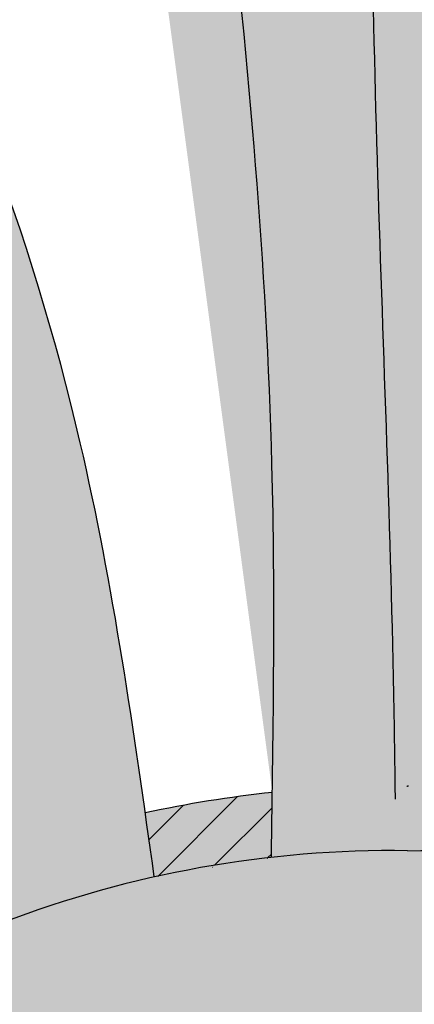
# Model space of a CAD drawing. Units: inches. Extents: x -1.7 to 18, y -0.8 to 10.8.
# Drawn here: x 8.2 to 9, y 1.6 to 3.5 of the extents above; entities that cross this region are included whole.
import ezdxf

# ---------------------------------------------------------------- set-up
doc = ezdxf.new("R2010")
doc.units = ezdxf.units.IN
doc.header["$MEASUREMENT"] = 0
doc.layers.get('0').update_dxf_attribs({"lineweight": 9})
doc.layers.get('Defpoints').update_dxf_attribs({"lineweight": 9})
doc.layers.add('_Main Draw', color=7, linetype='Continuous')
for name, color, linetype, lineweight in [('Dims-CallOuts', 7, 'Continuous', 9), ('Thick Drawing', 253, 'Continuous', 30), ('Thin Drawing', 252, 'Continuous', 5)]:
    doc.layers.add(name, color=color, linetype=linetype, lineweight=lineweight)
doc.styles.get("Standard").update_dxf_attribs({"font": 'ARIAL.TTF', "height": 0.375})
doc.dimstyles.new('Bruce1', dxfattribs={"dimtxt": 0.125, "dimasz": 0.125, "dimexe": 0.0625, "dimexo": 0.125, "dimgap": 0.09, "dimtad": 0, "dimtih": 1, "dimtoh": 1, "dimdec": 4, "dimzin": 0, "dimdsep": 46, "dimlunit": 4, "dimtxsty": 'Standard', "dimblk": 'CLOSEDBLANK', "dimcen": 0.09, "dimadec": 0, "dimazin": 0, "dimtfac": 1, "dimtdec": 4, "dimtofl": 0, "dimtmove": 0, "dimatfit": 3, "dimldrblk": 'CLOSEDBLANK', "dimfxl": 0, "dimfrac": 1, "dimtolj": 1, "dimtzin": 0, "dimarcsym": 0})

# ---------------------------------------------------------------- blocks, each defined once
blk = doc.blocks.new('_ClosedBlank')
at = {"color": 0, "linetype": 'ByBlock', "lineweight": -2}
for p, q in [((-1, 0.1666666666666667), (0, 0)), ((-1, 0.1666666666666667), (-1, -0.1666666666666667)), ((0, 0), (-1, -0.1666666666666667))]:
    blk.add_line(p, q, dxfattribs=at)
blk = doc.blocks.new('*D7')
at = {"layer": 'Defpoints', "color": 0}
for p in [(-0.8763542172229604, 10.75), (8.389313134310058, 10.75), (0, 0.004223810012835116)]:
    blk.add_point(p, dxfattribs=at)
at = {"layer": 'Dims-CallOuts', "color": 0, "lineweight": -2}
for p, q in [((8.264313134310058, 10.75), (-0.9388542172229599, 10.75)), ((-0.8763542172229605, 10.625), (-0.8763542172229615, 5.849402150572585)), ((-0.8763542172229628, 0.1292238100128354), (-0.8763542172229617, 4.904821659440252)), ((-0.125, 0.004223810012835152), (-0.9388542172229628, 0.004223810012835382))]:
    blk.add_line(p, q, dxfattribs=at)
at = {"layer": 'Dims-CallOuts', "color": 0, "lineweight": -2, "xscale": 0.125, "yscale": 0.125, "zscale": 0.125}
for p, rotation in [((-0.8763542172229604, 10.75), 90), ((-0.8763542172229628, 0.004223810012835364), 270)]:
    blk.add_blockref('_ClosedBlank', p, dxfattribs=dict(at, rotation=rotation))
at = {"layer": 'Dims-CallOuts', "color": 0, "insert": (-0.8763542172229625, 5.377111905006418), "char_height": 0.375, "attachment_point": 5}
blk.add_mtext('\\A1;10{\\H1.000000x;\\S3#4;}"', dxfattribs=at)

msp = doc.modelspace()

# ---------------------------------------------------------------- hatches: boundary and pattern name
at = {"layer": 'Thick Drawing'}
h = msp.add_hatch(color=256, dxfattribs=at)
edge = h.paths.add_edge_path()
edge.add_spline(control_points=[(8.999999999999996, 5.258337954118972), (8.98868350634958, 5.42644439563318), (8.97015883281233, 5.701628303719747), (8.857178268518808, 6.074558014593618), (8.808716415503712, 6.432163662375549), (8.583091379308685, 6.713275496921323), (8.431693455609006, 7.008204737774612), (8.393549516684537, 7.28328550054701), (8.464648360797542, 7.489207343254034), (8.576860281691586, 7.618544567687305), (8.795538553632042, 7.604058517343164), (8.684335971575335, 7.796345126217311), (8.5390601574359, 7.87328479625334), (8.307323684210049, 7.992589439128686), (8.011569065095955, 7.906514719861024), (7.81001717149932, 7.769792575237487), (7.76861372916364, 7.437711779938303), (7.671353776495789, 7.783138557410847), (7.50935957366239, 7.924999673080725), (7.243509344978577, 8.0171749937806), (6.997455427030792, 8.110965781338276), (6.710343425943063, 8.111113263639918), (6.49564653729202, 8.120261848733007), (6.241375645522139, 7.929413192158909), (6.466764811709529, 7.853106386096579), (6.581791402307715, 7.719152373489705), (6.659830284679435, 7.504144005145561), (6.754584158946127, 7.350200460738278), (6.966520507124854, 7.126369130750036), (6.575176402157419, 7.152876375270952), (6.504518986817009, 6.815160312814191), (6.486923297569389, 6.597947809660177), (6.58553360093764, 6.195748378281902), (6.702122800699024, 6.532850590001397), (6.953842933883701, 6.614261668549529), (7.259654083601251, 6.578515066656704), (7.577618121941555, 6.452955014205919), (7.73432352420342, 6.276756718698261), (7.800661175658513, 6.172046253014454)], knot_values=[4.426058898205749, 4.426058898205749, 4.426058898205749, 4.426058898205749, 4.928808310793931, 5.249040735772923, 5.595783052755893, 5.987444556589169, 6.303480533870884, 6.586103198640734, 6.792247929592945, 6.936731610676837, 7.089604050446153, 7.23846470124032, 7.38224636120589, 7.627913528403118, 7.974556817402346, 8.22442633391996, 8.396282994482357, 8.608962963169677, 8.849406020596074, 9.129677567833511, 9.4135694738305, 9.645115899675586, 9.96253114182043, 10.13551770568054, 10.28255217199542, 10.4747594996852, 10.69967064348348, 10.9258316443745, 11.10300596746186, 11.33185115979595, 11.63373512567611, 11.95436512324499, 12.18653533423528, 12.38251690097521, 12.64400991448378, 12.97146505507882, 13.28207693063868, 13.65216297324063, 13.65216297324063, 13.65216297324063, 13.65216297324064], degree=3, periodic=0)
edge.add_spline(control_points=[(7.800661175658513, 6.172046253014454), (7.830857324129212, 6.12438323361491), (7.857145553894349, 6.074873285338947), (7.886127492990393, 6.026877604568396)], knot_values=[4.257599918362148, 4.257599918362148, 4.257599918362148, 4.257599918362149, 4.426058898205695, 4.426058898205695, 4.426058898205695, 4.426058898205751], degree=3, periodic=0)
edge.add_spline(control_points=[(7.886127492990402, 6.02687760456838), (7.929291133634187, 5.955396248184032), (8.116194894903108, 5.696284816355357), (8.232369097391151, 5.397406868347048), (8.32074050878571, 5.179276010984593)], knot_values=[3.303309818725473, 3.303309818725473, 3.303309818725473, 3.303309818725529, 3.554200652671697, 4.257599918361981, 4.257599918361981, 4.257599918361981, 4.257599918362205], degree=3, periodic=0)
edge.add_spline(control_points=[(8.320740508785736, 5.179276010984523), (8.373894304369491, 5.048074270288242), (8.550118555338141, 4.623611831967605), (8.66410251843513, 3.775108066467328), (8.745914447259404, 2.861951990392129), (8.74081033185589, 2.2615228036749), (8.737802570807638, 2.04949778996988)], knot_values=[0.1257816470303372, 0.1257816470303372, 0.1257816470303372, 0.1257816470305606, 0.548863503393755, 1.502769255496475, 2.667715403453598, 3.303309818725696, 3.303309818725696, 3.303309818725696, 3.303309818725696], degree=3, periodic=0)
edge.add_spline(control_points=[(8.737802570807638, 2.04949778996988), (8.737207346668733, 2.007538869635392), (8.73656489219346, 1.965577117376513), (8.735922437718186, 1.923615365117633)], knot_values=[0, 0, 0, 0, 0.1257816470303371, 0.1257816470303371, 0.1257816470303371, 0.1257816470303371], degree=3, periodic=0)
edge.add_ellipse((8.972449187147713, -0.01340609447057163), major_axis=(-2.037402044691937, 0), ratio=0.9572032872853411, start_angle=269.2251929779449, end_angle=276.66663294018394, ccw=False)
edge.add_ellipse((9.02755081285228, -0.01340609447057164), major_axis=(2.037402044691938, -6.73330801245875e-16), ratio=0.9572032872853407, start_angle=83.333367059816, end_angle=90.77480702205509, ccw=False)
edge.add_spline(control_points=[(9.264077562281807, 1.923615365117633), (9.263435107806533, 1.965577117376513), (9.262792653331259, 2.007538869635392), (9.262197429192353, 2.04949778996988)], knot_values=[0, 0, 0, 0, 0.1257816470303371, 0.1257816470303371, 0.1257816470303371, 0.1257816470303371], degree=3, periodic=0)
edge.add_spline(control_points=[(9.262197429192353, 2.04949778996988), (9.2591896681441, 2.2615228036749), (9.254085552740587, 2.861951990392128), (9.33589748156487, 3.775108066467327), (9.449881444661848, 4.623611831967605), (9.62610569563054, 5.048074270288332), (9.679259491214331, 5.179276010984704)], knot_values=[0.1257816470303371, 0.1257816470303371, 0.1257816470303371, 0.1257816470303371, 0.7613760623024342, 1.926322210259557, 2.880227962362278, 3.303309818725472, 3.303309818725986, 3.303309818725986, 3.303309818725986], degree=3, periodic=0)
edge.add_spline(control_points=[(9.679259491214397, 5.179276010984863), (9.767630902608916, 5.39740686834723), (9.883805105096947, 5.696284816355436), (10.07070886636581, 5.955396248184032), (10.11387250700959, 6.026877604568381)], knot_values=[3.303309818725472, 3.303309818725986, 3.303309818725986, 3.303309818725986, 4.00670908441598, 4.257599918362148, 4.257599918362204, 4.257599918362204, 4.257599918362204], degree=3, periodic=0)
edge.add_spline(control_points=[(10.1138725070096, 6.026877604568397), (10.14285444610564, 6.074873285338948), (10.16914267587078, 6.124383233614912), (10.19933882434148, 6.172046253014456)], knot_values=[4.257599918362148, 4.257599918362204, 4.257599918362204, 4.257599918362204, 4.42605889820575, 4.426058898205753, 4.426058898205753, 4.426058898205753], degree=3, periodic=0)
edge.add_spline(control_points=[(10.19933882434148, 6.172046253014456), (10.26567647579657, 6.276756718698262), (10.42238187805844, 6.452955014205918), (10.74034591639874, 6.578515066656705), (11.0461570661163, 6.614261668549527), (11.29787719930097, 6.532850590001395), (11.41446639906236, 6.195748378281902), (11.51307670243061, 6.597947809660175), (11.49548101318299, 6.815160312814193), (11.42482359784258, 7.152876375270948), (11.03347949287514, 7.126369130750039), (11.24541584105387, 7.350200460738279), (11.34016971532056, 7.504144005145559), (11.41820859769227, 7.719152373489713), (11.53323518829051, 7.853106386096555), (11.75862435447773, 7.929413192158976), (11.50435346270875, 8.120261848732582), (11.28965657405201, 8.111113263642627), (11.00254457298312, 8.11096578133061), (10.75649065495592, 8.017174993816662), (10.49064042656275, 7.924999672956765), (10.32864622282978, 7.783138557782181), (10.23138627286579, 7.437711778820913), (10.18998282137694, 7.769792579159757), (9.988430982503559, 7.906514693653125), (9.692676095825004, 7.992589560239558), (9.460940303262976, 7.873284542596362), (9.31566305931722, 7.796345659799817), (9.204465320578986, 7.604056384234751), (9.42312516922751, 7.618552578290394), (9.535411728827441, 7.48917425840565), (9.60606254306474, 7.283499097226642), (9.570439316595914, 7.007030451114374), (9.411970433400594, 6.727297145832692), (9.243565061014682, 6.423021757083004), (9.191448028171992, 6.073052578304796), (9.058829701123162, 5.699409555847106), (9.022057026133007, 5.423708976920498), (8.999999999999998, 5.258337954118972)], knot_values=[4.42605889820575, 4.426058898205753, 4.426058898205753, 4.426058898205753, 4.796144940807701, 5.106756816367567, 5.434211956962609, 5.695704970471177, 5.891686537211104, 6.123856748201391, 6.444486745770273, 6.746370711650434, 6.975215903984524, 7.152390227071888, 7.378551227962907, 7.603462371761183, 7.795669699450963, 7.942704165765849, 8.115690729625957, 8.4331059717708, 8.664652397615887, 8.948544303612875, 9.228815850850312, 9.469258908276709, 9.681938876964029, 9.853795537526427, 10.10366505404404, 10.45030834304327, 10.6959755102405, 10.83975717020607, 10.98861782100023, 11.14149026076955, 11.28597394185344, 11.49211867280565, 11.7747413375755, 12.09077731485722, 12.45284939276294, 12.80775538552779, 13.14045051773621, 13.63912137463716, 13.63912137463716, 13.63912137463716, 13.63912137463716], degree=3, periodic=0)
h = msp.add_hatch(color=256, dxfattribs=at)
edge = h.paths.add_edge_path()
edge.add_spline(control_points=[(7.326593036537222, 4.708478873808114), (7.387436431239624, 4.754278728166173), (7.623187536000224, 4.922532195951007), (7.958486199685039, 5.091533177150576), (8.24338431759829, 5.160539307903529), (8.320740508785793, 5.179276010984385)], knot_values=[7.22355135695696, 7.22355135695696, 7.22355135695696, 7.22355135695696, 7.452052465061333, 8.09224179218295, 8.330856749489662, 8.330856749489662, 8.330856749489662, 8.330856749489662], degree=3, periodic=0)
edge.add_spline(control_points=[(8.32074050878571, 5.179276010984593), (8.232369097391151, 5.397406868347048), (8.116194894903108, 5.696284816355357), (7.929291133634187, 5.955396248184032), (7.886127492990402, 6.02687760456838)], knot_values=[3.303309818725472, 3.303309818725696, 3.303309818725696, 3.303309818725696, 4.00670908441598, 4.257599918362148, 4.257599918362204, 4.257599918362204, 4.257599918362204], degree=3, periodic=0)
edge.add_spline(control_points=[(7.886127492990422, 6.026877604568348), (7.725937926820949, 5.955663783869105), (7.32503936237396, 5.777440450291262), (6.75499114953212, 5.443902533406291), (6.15027826289097, 4.946957983576692), (5.615880937675092, 4.383971088643555), (5.309673642922037, 3.922094706585819), (5.16908489185067, 3.710033711255103)], knot_values=[0, 0, 0, 0, 0.5258932260316371, 1.316127163647056, 1.971374334317305, 2.869394099575727, 3.631696885414339, 3.631696885414339, 3.631696885414339, 3.631696885414339], degree=3, periodic=0)
edge.add_spline(control_points=[(5.256826423901763, 3.892954191665501), (5.229475483128393, 3.838686499430526), (5.189368987243426, 3.754938279052069), (5.151028116228145, 3.670575350601671), (5.138011497980886, 3.641380413677159)], knot_values=[3.462551330318212, 3.462551330318212, 3.462551330318212, 3.462551330318212, 3.644409578698325, 3.740253660114364, 3.740253660114364, 3.740253660114364, 3.740253660114364], degree=3, periodic=0)
edge.add_spline(control_points=[(5.138011497980886, 3.641380413677159), (5.033176633161096, 3.406246586459957), (4.922971013130155, 3.114740068418191), (4.837821191113747, 2.811628913818191), (4.823782273212943, 2.758009517918012)], knot_values=[3.740253660114364, 3.740253660114364, 3.740253660114364, 3.740253660114364, 4.512174686617728, 4.676942166213103, 4.676942166213103, 4.676942166213103, 4.676942166213103], degree=3, periodic=0)
edge.add_spline(control_points=[(4.823782273212943, 2.758009517918012), (4.725288017471255, 2.381826500834881), (4.640870593491203, 1.750252106584159), (4.879702954004033, 0.9483978263886629), (5.229556664322891, 0.5615058621294043), (5.548714440235011, 0.2251492857881417), (5.980165514989157, 0.06951454931708259), (6.447388682057723, 0.1115488189507501), (6.718875653742043, 0.231683448092521), (6.810785064641369, 0.3168505130793076), (6.810973876084078, 0.3170257233240402)], knot_values=[4.676942166213103, 4.676942166213103, 4.676942166213103, 4.676942166213103, 5.832918031863707, 6.544206142042534, 7.100659519927067, 7.380713752265891, 7.929651512722883, 8.394982507678572, 8.77514452204264, 8.775927635976881, 8.775927635976881, 8.775927635976881, 8.775927635976881], degree=3, periodic=0)
edge.add_arc((6.871871722877501, 0.2612035350710405), 0.0826115273156744, 129.4462316660198, 137.4899813432366, ccw=False)
edge.add_spline(control_points=[(6.819384173476368, 0.3249979048095844), (6.936781288797161, 0.4386554454160946), (7.031190263311681, 0.673567869441345), (7.070320818765631, 0.9103865393338059), (7.074575431080532, 0.9802649884691923)], knot_values=[8.787674112956724, 8.787674112956724, 8.787674112956724, 8.787674112956724, 9.284638259532032, 9.493968843425199, 9.493968843425199, 9.493968843425199, 9.493968843425199], degree=3, periodic=0)
edge.add_spline(control_points=[(7.074575431080532, 0.9802649884691923), (7.07896210464161, 1.052312433130036), (7.067802927214974, 1.286386549679096), (6.875582541018284, 1.637019186075273), (6.492654959405381, 1.808555752411801), (6.130415513020476, 1.787794051258701), (5.897874122563035, 1.592764409407542), (5.78507011682251, 1.353900027410837), (5.787454914980459, 1.202789787941519), (5.790238636039767, 1.123433541151182)], knot_values=[9.493968843425199, 9.493968843425199, 9.493968843425199, 9.493968843425199, 9.709796954172832, 10.19838728626556, 10.5917092253192, 10.91183353281835, 11.2346091397802, 11.44846067532444, 11.68324777880145, 11.68324777880145, 11.68324777880145, 11.68324777880145], degree=3, periodic=0)
edge.add_arc((6.284500607713742, 1.130625450336605), 0.4943142929359218, 29.157252275483586, 179.4975556938056, ccw=False)
edge.add_spline(control_points=[(6.700469624826996, 1.397676750656551), (6.735794927528246, 1.344666186870184), (6.897528734095768, 1.101961960328445), (6.865031291406161, 0.5521063789892537), (6.345953656553016, 0.2401859934833207), (5.807433078212716, 0.2659007214996486), (5.368571905135576, 0.6443315963149006), (5.172806211653447, 1.252817561162509), (5.236983230775781, 1.994873596163426), (5.558579324248752, 2.716803567762012), (5.967431761215721, 3.410134114782148), (6.369148936493366, 3.903916129073752), (6.65239937071179, 4.156934989083383), (6.73102391995764, 4.224176793039512)], knot_values=[0, 0, 0, 0, 0.1913023918578902, 0.8758612573630948, 1.328572702274963, 1.880008616752295, 2.380810267885635, 2.967227895340978, 3.73132070850197, 4.563122124513344, 5.316512391578956, 6.146094183878534, 6.456385030336358, 6.456385030336358, 6.456385030336358, 6.456385030336358], degree=3, periodic=0)
edge.add_spline(control_points=[(6.73102391995764, 4.224176793039512), (6.771206045667679, 4.2585416147835), (6.811785024553967, 4.292479706708786), (6.852554281858611, 4.326210880551584)], knot_values=[6.456385030336358, 6.456385030336358, 6.456385030336358, 6.456385030336358, 6.614963310512644, 6.614963310512644, 6.614963310512644, 6.614963310512644], degree=3, periodic=0)
edge.add_spline(control_points=[(6.852554281858611, 4.326210880551584), (6.902751706520336, 4.36774261719994), (7.019556931828747, 4.463105580520482), (7.135842252045607, 4.558985677339274), (7.202716580033659, 4.612281660298168)], knot_values=[6.614963310512644, 6.614963310512644, 6.614963310512644, 6.614963310512644, 6.810213893878772, 7.066699239720885, 7.066699239720885, 7.066699239720885, 7.066699239720885], degree=3, periodic=0)
edge.add_spline(control_points=[(7.202716580033659, 4.612281660298168), (7.243613185253837, 4.64487450781479), (7.284827745514902, 4.677040058544759), (7.326593036537222, 4.708478873808114)], knot_values=[7.066699239720885, 7.066699239720885, 7.066699239720885, 7.066699239720885, 7.22355135695696, 7.22355135695696, 7.22355135695696, 7.22355135695696], degree=3, periodic=0)
h = msp.add_hatch(color=256, dxfattribs=at)
edge = h.paths.add_edge_path()
edge.add_spline(control_points=[(7.202716580033659, 4.612281660298168), (7.135842252045607, 4.558985677339274), (7.019556931828747, 4.463105580520482), (6.902751706520336, 4.36774261719994), (6.852554281858611, 4.326210880551584)], knot_values=[6.614963310512644, 6.614963310512644, 6.614963310512644, 6.614963310512644, 6.871448656354757, 7.066699239720886, 7.066699239720886, 7.066699239720886, 7.066699239720886], degree=3, periodic=0)
edge.add_spline(control_points=[(6.852554281858611, 4.326210880551584), (6.811785024553967, 4.292479706708786), (6.771206045667679, 4.2585416147835), (6.73102391995764, 4.224176793039512)], knot_values=[6.456385030336359, 6.456385030336359, 6.456385030336359, 6.456385030336359, 6.614963310512644, 6.614963310512644, 6.614963310512644, 6.614963310512644], degree=3, periodic=0)
edge.add_spline(control_points=[(6.731023919977546, 4.224176793056536), (6.865305592925985, 4.095500992872147), (7.171064628576218, 3.802506515576584), (7.586311462344935, 3.195034689699387), (7.972231834539006, 2.560736345254035), (8.088933649564966, 2.077563419331641), (8.128495417672584, 1.897085285851015)], knot_values=[0.1261838916708866, 0.1261838916708866, 0.1261838916708866, 0.1261838916708866, 0.6825675023693876, 1.393067990769751, 2.329384837434657, 2.880876868496635, 2.880876868496635, 2.880876868496635, 2.880876868496635], degree=3, periodic=0)
edge.add_spline(control_points=[(8.128495417672584, 1.897085285851015), (8.137547330628765, 1.855791065877918), (8.146405723151565, 1.814424679099248), (8.155264115674365, 1.773058292320579)], knot_values=[0, 0, 0, 0, 0.1261838916708867, 0.1261838916708867, 0.1261838916708867, 0.1261838916708867], degree=3, periodic=0)
edge.add_ellipse((8.972449187147713, -0.01340609447057163), major_axis=(-2.037402044691937, 0), ratio=0.9572032872853411, start_angle=283.1516928116782, end_angle=293.64644434148005, ccw=False)
edge.add_spline(control_points=[(8.508879210550692, 1.885649999903712), (8.469519243994164, 2.167494339044505), (8.372726786845867, 2.860594676911817), (8.038108942669776, 3.757515952857803), (7.587884909369951, 4.361744677254172), (7.385714503260642, 4.630024714314428), (7.326593036532019, 4.708478873804198)], knot_values=[0, 0, 0, 0, 0.8537506499893972, 2.099509487279404, 2.812809568393652, 3.107613201302048, 3.107613201302048, 3.107613201302048, 3.107613201302048], degree=3, periodic=0)
edge.add_spline(control_points=[(7.326593036537222, 4.708478873808114), (7.284827745514902, 4.677040058544759), (7.243613185253837, 4.64487450781479), (7.202716580033659, 4.612281660298168)], knot_values=[7.066699239720884, 7.066699239720884, 7.066699239720884, 7.066699239720884, 7.223551356956959, 7.223551356956959, 7.223551356956959, 7.223551356956959], degree=3, periodic=0)
h = msp.add_hatch(color=256, dxfattribs=at)
edge = h.paths.add_edge_path()
edge.add_ellipse((8.972449187147713, -0.01340609447057163), major_axis=(-2.037402044691937, 0), ratio=0.9572032872853411, start_angle=313.785980002323, end_angle=352.22514158165586, ccw=False)
edge.add_spline(control_points=[(7.562635139699432, 1.394506682274889), (7.547529519261522, 1.436736601245681), (7.532423898823613, 1.478966520216474), (7.516538132168166, 1.52068652309355)], knot_values=[0, 0, 0, 0, 0.1324512408822116, 0.1324512408822116, 0.1324512408822116, 0.1324512408822116], degree=3, periodic=0)
edge.add_spline(control_points=[(7.516538132168165, 1.520686523093551), (7.450126849526883, 1.46279324880184), (7.387450480869514, 1.400921742351403), (7.231638087467678, 1.226084505318033), (7.146337518999001, 1.106756707742776), (7.074575431102948, 0.9802649885086987)], knot_values=[5.452383135824757, 5.452383135824757, 5.452383135824757, 5.452383135824757, 5.576925772394574, 5.576925772394574, 5.784860721950182, 5.784860721950182, 5.784860721950182, 5.784860721950182], degree=3, periodic=0)
edge.add_spline(control_points=[(7.074575431080532, 0.9802649884691923), (7.070320818765631, 0.9103865393338059), (7.031190263311681, 0.673567869441345), (6.936781288797161, 0.4386554454160946), (6.819384173476368, 0.3249979048095844)], knot_values=[8.787674112956724, 8.787674112956724, 8.787674112956724, 8.787674112956724, 8.99700469684989, 9.493968843425199, 9.493968843425199, 9.493968843425199, 9.493968843425199], degree=3, periodic=0)
edge.add_arc((6.871871722877464, 0.2612035350707942), 0.08261152731567437, -7.5006582130531, 129.4462316917303, ccw=False)
edge = h.paths.add_edge_path()
edge.add_spline(control_points=[(8.155264115674365, 1.773058292320579), (8.146405723151565, 1.814424679099248), (8.137547330628765, 1.855791065877918), (8.128495417672584, 1.897085285851015)], knot_values=[0, 0, 0, 0, 0.1261838916708867, 0.1261838916708867, 0.1261838916708867, 0.1261838916708867], degree=3, periodic=0)
edge.add_spline(control_points=[(8.128495417673879, 1.897085285851543), (8.040306669198914, 1.861084116425948), (7.95460274550285, 1.819420796038717), (7.872088258716673, 1.772532873894306)], knot_values=[5.114266359245771, 5.114266359245771, 5.114266359245771, 5.114266359245771, 5.247481941022734, 5.247481941022734, 5.247481941022734, 5.247481941022734], degree=3, periodic=0)
edge.add_spline(control_points=[(7.87208825871371, 1.772532873899662), (7.88607752116941, 1.732695195855874), (7.899563104492756, 1.69255960905889), (7.913048687816101, 1.652424022261906)], knot_values=[0, 0, 0, 0, 0.1256687543150332, 0.1256687543150332, 0.1256687543150332, 0.1256687543150332], degree=3, periodic=0)
edge.add_ellipse((8.972449187147713, -0.01340609447057163), major_axis=(-2.037402044691937, 0), ratio=0.9572032872853411, start_angle=293.64644434148005, end_angle=301.33065262660216, ccw=False)
edge = h.paths.add_edge_path()
edge.add_spline(control_points=[(8.735922437718186, 1.923615365117633), (8.73656489219346, 1.965577117376513), (8.737207346668733, 2.007538869635392), (8.737802570807638, 2.04949778996988)], knot_values=[0, 0, 0, 0, 0.1257816470303371, 0.1257816470303371, 0.1257816470303371, 0.1257816470303371], degree=3, periodic=0)
edge.add_spline(control_points=[(8.73780257080764, 2.04949778996988), (8.654991773394281, 2.04081065760128), (8.57269680057459, 2.027546870081243), (8.491462110366232, 2.009782706651827)], knot_values=[4.821386022568626, 4.821386022568626, 4.821386022568626, 4.821386022568626, 4.937239116712783, 4.937239116712783, 4.937239116712783, 4.937239116712783], degree=3, periodic=0)
edge.add_spline(control_points=[(8.491462110366081, 2.009782706652549), (8.497321185353108, 1.968413382563278), (8.5031001979519, 1.927031691233495), (8.508879210550692, 1.885649999903712)], knot_values=[0, 0, 0, 0, 0.1253516248655755, 0.1253516248655755, 0.1253516248655755, 0.1253516248655755], degree=3, periodic=0)
edge.add_ellipse((8.972449187147713, -0.01340609447057163), major_axis=(-2.037402044691937, 0), ratio=0.9572032872853411, start_angle=276.66663294018394, end_angle=283.1516928116782, ccw=False)
edge = h.paths.add_edge_path()
edge.add_spline(control_points=[(9.508537889633761, 2.009782706651827), (9.427303199425403, 2.027546870081242), (9.345008226605712, 2.040810657601279), (9.262197429192353, 2.04949778996988)], knot_values=[4.821386022568626, 4.821386022568626, 4.821386022568626, 4.821386022568626, 4.937239116712784, 4.937239116712784, 4.937239116712784, 4.937239116712784], degree=3, periodic=0)
edge.add_spline(control_points=[(9.262197429192353, 2.04949778996988), (9.262792653331259, 2.007538869635392), (9.263435107806533, 1.965577117376513), (9.264077562281807, 1.923615365117633)], knot_values=[0, 0, 0, 0, 0.1257816470303371, 0.1257816470303371, 0.1257816470303371, 0.1257816470303371], degree=3, periodic=0)
edge.add_ellipse((9.02755081285228, -0.01340609447057164), major_axis=(2.037402044691938, -6.73330801245875e-16), ratio=0.9572032872853407, start_angle=76.84830718832183, end_angle=83.333367059816, ccw=False)
edge.add_spline(control_points=[(9.491120789449301, 1.885649999903712), (9.496899802048093, 1.927031691233495), (9.502678814646885, 1.968413382563278), (9.508537889633914, 2.009782706652549)], knot_values=[0, 0, 0, 0, 0.1253516248655755, 0.1253516248655755, 0.1253516248655755, 0.1253516248655755], degree=3, periodic=0)
edge = h.paths.add_edge_path()
edge.add_spline(control_points=[(10.12791174128332, 1.772532873894306), (10.04539725449714, 1.819420796038717), (9.95969333080108, 1.861084116425948), (9.871504582326114, 1.897085285851543)], knot_values=[5.114266359245772, 5.114266359245772, 5.114266359245772, 5.114266359245772, 5.247481941022735, 5.247481941022735, 5.247481941022735, 5.247481941022735], degree=3, periodic=0)
edge.add_spline(control_points=[(9.871504582327407, 1.897085285851015), (9.862452669371226, 1.855791065877918), (9.853594276848426, 1.814424679099248), (9.844735884325628, 1.773058292320578)], knot_values=[0, 0, 0, 0, 0.1261838916708869, 0.1261838916708869, 0.1261838916708869, 0.1261838916708869], degree=3, periodic=0)
edge.add_ellipse((9.02755081285228, -0.01340609447057164), major_axis=(2.037402044691938, -6.73330801245875e-16), ratio=0.9572032872853407, start_angle=58.6693473733979, end_angle=66.3535556585199, ccw=False)
edge.add_spline(control_points=[(10.08695131218389, 1.652424022261906), (10.10043689550724, 1.69255960905889), (10.11392247883058, 1.732695195855873), (10.12791174128628, 1.772532873899661)], knot_values=[0, 0, 0, 0, 0.1256687543150317, 0.1256687543150317, 0.1256687543150317, 0.1256687543150317], degree=3, periodic=0)
edge = h.paths.add_edge_path()
edge.add_spline(control_points=[(10.92542456889705, 0.9802649885086981), (10.85366248100099, 1.106756707742775), (10.76836191253232, 1.226084505318032), (10.61254951913048, 1.400921742351403), (10.54987315047311, 1.46279324880184), (10.48346186783183, 1.52068652309355)], knot_values=[5.452383135824757, 5.452383135824757, 5.452383135824757, 5.452383135824757, 5.660318085380364, 5.660318085380364, 5.784860721950182, 5.784860721950182, 5.784860721950182, 5.784860721950182], degree=3, periodic=0)
edge.add_spline(control_points=[(10.48346186783183, 1.520686523093548), (10.46757610117638, 1.478966520216472), (10.45247048073847, 1.436736601245681), (10.43736486030056, 1.394506682274889)], knot_values=[0, 0, 0, 0, 0.1324512408822102, 0.1324512408822102, 0.1324512408822102, 0.1324512408822102], degree=3, periodic=0)
edge.add_ellipse((9.02755081285228, -0.01340609447057164), major_axis=(2.037402044691938, -6.73330801245875e-16), ratio=0.9572032872853407, start_angle=7.774858418341125, end_angle=46.214019997676985, ccw=False)
edge.add_arc((11.12812827712253, 0.2612035350707937), 0.08261152731567517, 50.553768308269014, 187.5006582131049, ccw=False)
edge.add_spline(control_points=[(11.18061582652362, 0.3249979048095861), (11.06321871120283, 0.4386554454160962), (10.96880973668831, 0.6735678694413456), (10.92967918123436, 0.9103865393338052), (10.92542456891946, 0.9802649884691919)], knot_values=[8.787674112956728, 8.787674112956728, 8.787674112956728, 8.787674112956728, 9.284638259532032, 9.493968843425199, 9.493968843425199, 9.493968843425199, 9.493968843425199], degree=3, periodic=0)
h = msp.add_hatch(color=256, dxfattribs=at)
edge = h.paths.add_edge_path()
edge.add_ellipse((9.02755081285228, -0.01340609447057164), major_axis=(2.037402044691938, -6.73330801245875e-16), ratio=0.9572032872853407, start_angle=7.774858418341103, end_angle=46.21401999767697)
edge.add_ellipse((9.02755081285228, -0.01340609447057164), major_axis=(2.037402044691938, -6.73330801245875e-16), ratio=0.9572032872853407, start_angle=46.21401999767697, end_angle=58.66934737339788)
edge.add_ellipse((9.02755081285228, -0.01340609447057164), major_axis=(2.037402044691938, -6.73330801245875e-16), ratio=0.9572032872853407, start_angle=58.66934737339788, end_angle=66.35355565851994)
edge.add_ellipse((9.02755081285228, -0.01340609447057164), major_axis=(2.037402044691938, -6.73330801245875e-16), ratio=0.9572032872853407, start_angle=66.35355565851994, end_angle=76.84830718832177)
edge.add_ellipse((9.02755081285228, -0.01340609447057164), major_axis=(2.037402044691938, -6.73330801245875e-16), ratio=0.9572032872853407, start_angle=76.84830718832177, end_angle=83.33336705981601)
edge.add_ellipse((9.02755081285228, -0.01340609447057164), major_axis=(2.037402044691938, -6.73330801245875e-16), ratio=0.9572032872853407, start_angle=83.33336705981601, end_angle=90.77480702205509)
edge.add_ellipse((8.972449187147713, -0.01340609447057163), major_axis=(-2.037402044691937, 0), ratio=0.9572032872853411, start_angle=269.2251929779449, end_angle=276.6666329401839)
edge.add_ellipse((8.972449187147713, -0.01340609447057163), major_axis=(-2.037402044691937, 0), ratio=0.9572032872853411, start_angle=276.6666329401839, end_angle=283.1516928116782)
edge.add_ellipse((8.972449187147713, -0.01340609447057163), major_axis=(-2.037402044691937, 0), ratio=0.9572032872853411, start_angle=283.1516928116782, end_angle=293.6464443414801)
edge.add_ellipse((8.972449187147713, -0.01340609447057163), major_axis=(-2.037402044691937, 0), ratio=0.9572032872853411, start_angle=293.6464443414801, end_angle=301.3306526266022)
edge.add_ellipse((8.972449187147713, -0.01340609447057163), major_axis=(-2.037402044691937, 0), ratio=0.9572032872853411, start_angle=301.3306526266022, end_angle=313.785980002323)
edge.add_ellipse((8.972449187147713, -0.01340609447057163), major_axis=(-2.037402044691937, 0), ratio=0.9572032872853411, start_angle=313.785980002323, end_angle=352.2251415816559)
edge.add_ellipse((8.972449187147713, -0.01340609447057163), major_axis=(-2.037402044691937, 0), ratio=0.9572032872853411, start_angle=352.2251415816559, end_angle=359.6061349824113)
edge.add_spline(control_points=[(6.935095281181002, 0), (7.004638339178325, 0.02829163158205212), (7.177025191295392, 0.09842235994135944), (7.28307996736592, 0.2537899037362524), (7.346350892158991, 0.3464801958942729)], knot_values=[0, 0, 0, 0, 0.2211090862153969, 0.5480963944470361, 0.5480963944470361, 0.5480963944470361, 0.5480963944470361], degree=3, periodic=0)
edge.add_spline(control_points=[(7.34635089215899, 0.346480195894273), (7.394229838580637, 0.2782948921560409), (7.489329957508405, 0.1428610328240819), (7.624482538890073, 0.04740025478564589), (7.691591428258743, 0)], knot_values=[0, 0, 0, 0, 0.2478945389372273, 0.4923834356516976, 0.4923834356516976, 0.4923834356516976, 0.4923834356516976], degree=3, periodic=0)
edge.add_spline(control_points=[(7.691591428258743, 1.007263870324293e-17), (7.753056654164899, 0.04366375629971453), (7.886385606661444, 0.1383781708923448), (7.979075225398923, 0.2731891685045919), (8.028397535375053, 0.3464801958943997)], knot_values=[0, 0, 0, 0, 0.2243991465211723, 0.4867614607398691, 0.4867614607398691, 0.4867614607398691, 0.4867614607398691], degree=3, periodic=0)
edge.add_spline(control_points=[(8.028397535374967, 0.346480195894273), (8.074192323265555, 0.284028687170608), (8.167203400294465, 0.1571871325739042), (8.284997122297069, 0.0529268523217645), (8.344794112230058, 1.826096565626933e-12)], knot_values=[0, 0, 0, 0, 0.2316069708736017, 0.4704031790653763, 0.4704031790653763, 0.4704031790653763, 0.4704031790653763], degree=3, periodic=0)
edge.add_spline(control_points=[(8.344794112227222, 0), (8.410776220951995, 0.04234108387615626), (8.542372079194106, 0.1267868734890025), (8.596668624657495, 0.2733858736109776), (8.62374090475264, 0.346480195894273)], knot_values=[0, 0, 0, 0, 0.228507307744995, 0.4557389246640965, 0.4557389246640965, 0.4557389246640965, 0.4557389246640965], degree=3, periodic=0)
edge.add_spline(control_points=[(8.623740904752642, 0.346480195894273), (8.663751556805474, 0.2817863229443257), (8.75625332381378, 0.1322187139341346), (8.91175749715147, 0.0478665408838153), (8.999999999999996, 0)], knot_values=[0, 0, 0, 0, 0.2246258439568754, 0.519318891736772, 0.519318891736772, 0.519318891736772, 0.519318891736772], degree=3, periodic=0)
edge.add_spline(control_points=[(8.999999999999996, 0), (9.088242502848523, 0.04786654088381527), (9.243746676186213, 0.1322187139341345), (9.336248443194519, 0.2817863229443256), (9.37625909524735, 0.3464801958942729)], knot_values=[0, 0, 0, 0, 0.2946930477798966, 0.519318891736772, 0.519318891736772, 0.519318891736772, 0.519318891736772], degree=3, periodic=0)
edge.add_spline(control_points=[(9.376259095247352, 0.3464801958942729), (9.403331375342498, 0.2733858736109774), (9.457627920805887, 0.1267868734890024), (9.589223779047998, 0.04234108387615607), (9.655205887772771, -2.165357134810201e-16)], knot_values=[0, 0, 0, 0, 0.2272316169191015, 0.4557389246640965, 0.4557389246640965, 0.4557389246640965, 0.4557389246640965], degree=3, periodic=0)
edge.add_spline(control_points=[(9.655205887769934, 1.825880029913453e-12), (9.715002877702924, 0.05292685232176426), (9.832796599705528, 0.1571871325739039), (9.925807676734438, 0.2840286871706076), (9.971602464625025, 0.3464801958942726)], knot_values=[0, 0, 0, 0, 0.2387962081917747, 0.4704031790653763, 0.4704031790653763, 0.4704031790653763, 0.4704031790653763], degree=3, periodic=0)
edge.add_spline(control_points=[(9.97160246462494, 0.3464801958943993), (10.02092477460107, 0.2731891685045915), (10.11361439333855, 0.1383781708923444), (10.24694334583509, 0.04366375629971412), (10.30840857174125, -4.223367594628018e-16)], knot_values=[0, 0, 0, 0, 0.2623623142186968, 0.4867614607398691, 0.4867614607398691, 0.4867614607398691, 0.4867614607398691], degree=3, periodic=0)
edge.add_spline(control_points=[(10.30840857174125, -4.324093981660447e-16), (10.37551746110992, 0.04740025478564544), (10.51067004249159, 0.1428610328240814), (10.60577016141936, 0.2782948921560403), (10.653649107841, 0.3464801958942724)], knot_values=[0, 0, 0, 0, 0.2444888967144703, 0.4923834356516976, 0.4923834356516976, 0.4923834356516976, 0.4923834356516976], degree=3, periodic=0)
edge.add_spline(control_points=[(10.653649107841, 0.3464801958942724), (10.71692003263407, 0.2537899037362519), (10.8229748087046, 0.09842235994135883), (10.99536166082167, 0.02829163158205146), (11.06490471881899, -6.824200223225995e-16)], knot_values=[0, 0, 0, 0, 0.3269873082316392, 0.5480963944470361, 0.5480963944470361, 0.5480963944470361, 0.5480963944470361], degree=3, periodic=0)
edge.add_ellipse((9.02755081285228, -0.01340609447057164), major_axis=(2.037402044691938, -6.73330801245875e-16), ratio=0.9572032872853407, start_angle=0.3938650175886877, end_angle=7.774858418341103)
at = {"layer": 'Thin Drawing'}
h = msp.add_hatch(dxfattribs=at)
h.set_pattern_fill('ANSI31', scale=0.5, style=0)
h.set_pattern_definition([(45, (0, 0), (-0.04419417382415922, 0.04419417382415922), [])])
edge = h.paths.add_edge_path()
edge.add_ellipse((8.972449187147713, -0.01340609447057163), major_axis=(-2.037402044691937, 0), ratio=0.9572032872853411, start_angle=313.785980002323, end_angle=352.22514158165586, ccw=False)
edge.add_spline(control_points=[(7.562635139699432, 1.394506682274889), (7.547529519261522, 1.436736601245681), (7.532423898823613, 1.478966520216474), (7.516538132168166, 1.52068652309355)], knot_values=[0, 0, 0, 0, 0.1324512408822116, 0.1324512408822116, 0.1324512408822116, 0.1324512408822116], degree=3, periodic=0)
edge.add_spline(control_points=[(7.516538132168165, 1.520686523093551), (7.450126849526883, 1.46279324880184), (7.387450480869514, 1.400921742351403), (7.231638087467678, 1.226084505318033), (7.146337518999001, 1.106756707742776), (7.074575431102948, 0.9802649885086987)], knot_values=[5.452383135824757, 5.452383135824757, 5.452383135824757, 5.452383135824757, 5.576925772394574, 5.576925772394574, 5.784860721950182, 5.784860721950182, 5.784860721950182, 5.784860721950182], degree=3, periodic=0)
edge.add_spline(control_points=[(7.074575431080532, 0.9802649884691923), (7.070320818765631, 0.9103865393338059), (7.031190263311681, 0.673567869441345), (6.936781288797161, 0.4386554454160946), (6.819384173476368, 0.3249979048095844)], knot_values=[8.787674112956724, 8.787674112956724, 8.787674112956724, 8.787674112956724, 8.99700469684989, 9.493968843425199, 9.493968843425199, 9.493968843425199, 9.493968843425199], degree=3, periodic=0)
edge.add_arc((6.871871722877464, 0.2612035350707942), 0.08261152731567437, -7.5006582130531, 129.4462316917303, ccw=False)
edge = h.paths.add_edge_path()
edge.add_spline(control_points=[(8.155264115674365, 1.773058292320579), (8.146405723151565, 1.814424679099248), (8.137547330628765, 1.855791065877918), (8.128495417672584, 1.897085285851015)], knot_values=[0, 0, 0, 0, 0.1261838916708867, 0.1261838916708867, 0.1261838916708867, 0.1261838916708867], degree=3, periodic=0)
edge.add_spline(control_points=[(8.128495417673879, 1.897085285851543), (8.040306669198914, 1.861084116425948), (7.95460274550285, 1.819420796038717), (7.872088258716673, 1.772532873894306)], knot_values=[5.114266359245771, 5.114266359245771, 5.114266359245771, 5.114266359245771, 5.247481941022734, 5.247481941022734, 5.247481941022734, 5.247481941022734], degree=3, periodic=0)
edge.add_spline(control_points=[(7.87208825871371, 1.772532873899662), (7.88607752116941, 1.732695195855874), (7.899563104492756, 1.69255960905889), (7.913048687816101, 1.652424022261906)], knot_values=[0, 0, 0, 0, 0.1256687543150332, 0.1256687543150332, 0.1256687543150332, 0.1256687543150332], degree=3, periodic=0)
edge.add_ellipse((8.972449187147713, -0.01340609447057163), major_axis=(-2.037402044691937, 0), ratio=0.9572032872853411, start_angle=293.64644434148005, end_angle=301.33065262660216, ccw=False)
edge = h.paths.add_edge_path()
edge.add_spline(control_points=[(8.735922437718186, 1.923615365117633), (8.73656489219346, 1.965577117376513), (8.737207346668733, 2.007538869635392), (8.737802570807638, 2.04949778996988)], knot_values=[0, 0, 0, 0, 0.1257816470303371, 0.1257816470303371, 0.1257816470303371, 0.1257816470303371], degree=3, periodic=0)
edge.add_spline(control_points=[(8.73780257080764, 2.04949778996988), (8.654991773394281, 2.04081065760128), (8.57269680057459, 2.027546870081243), (8.491462110366232, 2.009782706651827)], knot_values=[4.821386022568626, 4.821386022568626, 4.821386022568626, 4.821386022568626, 4.937239116712783, 4.937239116712783, 4.937239116712783, 4.937239116712783], degree=3, periodic=0)
edge.add_spline(control_points=[(8.491462110366081, 2.009782706652549), (8.497321185353108, 1.968413382563278), (8.5031001979519, 1.927031691233495), (8.508879210550692, 1.885649999903712)], knot_values=[0, 0, 0, 0, 0.1253516248655755, 0.1253516248655755, 0.1253516248655755, 0.1253516248655755], degree=3, periodic=0)
edge.add_ellipse((8.972449187147713, -0.01340609447057163), major_axis=(-2.037402044691937, 0), ratio=0.9572032872853411, start_angle=276.66663294018394, end_angle=283.1516928116782, ccw=False)
edge = h.paths.add_edge_path()
edge.add_spline(control_points=[(9.508537889633761, 2.009782706651827), (9.427303199425403, 2.027546870081242), (9.345008226605712, 2.040810657601279), (9.262197429192353, 2.04949778996988)], knot_values=[4.821386022568626, 4.821386022568626, 4.821386022568626, 4.821386022568626, 4.937239116712784, 4.937239116712784, 4.937239116712784, 4.937239116712784], degree=3, periodic=0)
edge.add_spline(control_points=[(9.262197429192353, 2.04949778996988), (9.262792653331259, 2.007538869635392), (9.263435107806533, 1.965577117376513), (9.264077562281807, 1.923615365117633)], knot_values=[0, 0, 0, 0, 0.1257816470303371, 0.1257816470303371, 0.1257816470303371, 0.1257816470303371], degree=3, periodic=0)
edge.add_ellipse((9.02755081285228, -0.01340609447057164), major_axis=(2.037402044691938, -6.73330801245875e-16), ratio=0.9572032872853407, start_angle=76.84830718832183, end_angle=83.333367059816, ccw=False)
edge.add_spline(control_points=[(9.491120789449301, 1.885649999903712), (9.496899802048093, 1.927031691233495), (9.502678814646885, 1.968413382563278), (9.508537889633914, 2.009782706652549)], knot_values=[0, 0, 0, 0, 0.1253516248655755, 0.1253516248655755, 0.1253516248655755, 0.1253516248655755], degree=3, periodic=0)
edge = h.paths.add_edge_path()
edge.add_spline(control_points=[(10.12791174128332, 1.772532873894306), (10.04539725449714, 1.819420796038717), (9.95969333080108, 1.861084116425948), (9.871504582326114, 1.897085285851543)], knot_values=[5.114266359245772, 5.114266359245772, 5.114266359245772, 5.114266359245772, 5.247481941022735, 5.247481941022735, 5.247481941022735, 5.247481941022735], degree=3, periodic=0)
edge.add_spline(control_points=[(9.871504582327407, 1.897085285851015), (9.862452669371226, 1.855791065877918), (9.853594276848426, 1.814424679099248), (9.844735884325628, 1.773058292320578)], knot_values=[0, 0, 0, 0, 0.1261838916708869, 0.1261838916708869, 0.1261838916708869, 0.1261838916708869], degree=3, periodic=0)
edge.add_ellipse((9.02755081285228, -0.01340609447057164), major_axis=(2.037402044691938, -6.73330801245875e-16), ratio=0.9572032872853407, start_angle=58.6693473733979, end_angle=66.3535556585199, ccw=False)
edge.add_spline(control_points=[(10.08695131218389, 1.652424022261906), (10.10043689550724, 1.69255960905889), (10.11392247883058, 1.732695195855873), (10.12791174128628, 1.772532873899661)], knot_values=[0, 0, 0, 0, 0.1256687543150317, 0.1256687543150317, 0.1256687543150317, 0.1256687543150317], degree=3, periodic=0)
edge = h.paths.add_edge_path()
edge.add_spline(control_points=[(10.92542456889705, 0.9802649885086981), (10.85366248100099, 1.106756707742775), (10.76836191253232, 1.226084505318032), (10.61254951913048, 1.400921742351403), (10.54987315047311, 1.46279324880184), (10.48346186783183, 1.52068652309355)], knot_values=[5.452383135824757, 5.452383135824757, 5.452383135824757, 5.452383135824757, 5.660318085380364, 5.660318085380364, 5.784860721950182, 5.784860721950182, 5.784860721950182, 5.784860721950182], degree=3, periodic=0)
edge.add_spline(control_points=[(10.48346186783183, 1.520686523093548), (10.46757610117638, 1.478966520216472), (10.45247048073847, 1.436736601245681), (10.43736486030056, 1.394506682274889)], knot_values=[0, 0, 0, 0, 0.1324512408822102, 0.1324512408822102, 0.1324512408822102, 0.1324512408822102], degree=3, periodic=0)
edge.add_ellipse((9.02755081285228, -0.01340609447057164), major_axis=(2.037402044691938, -6.73330801245875e-16), ratio=0.9572032872853407, start_angle=7.774858418341125, end_angle=46.214019997676985, ccw=False)
edge.add_arc((11.12812827712253, 0.2612035350707935), 0.08261152731567516, 50.553768308269014, 187.5006582131047, ccw=False)
edge.add_spline(control_points=[(11.18061582652362, 0.3249979048095861), (11.06321871120283, 0.4386554454160962), (10.96880973668831, 0.6735678694413456), (10.92967918123436, 0.9103865393338052), (10.92542456891946, 0.9802649884691919)], knot_values=[8.787674112956728, 8.787674112956728, 8.787674112956728, 8.787674112956728, 9.284638259532032, 9.493968843425199, 9.493968843425199, 9.493968843425199, 9.493968843425199], degree=3, periodic=0)

# ---------------------------------------------------------------- linework, layer by layer
at = {"layer": '_Main Draw'}
msp.add_ellipse((8.972449187147713, -0.01340609447057163), major_axis=(-2.037402044691937, 0), ratio=0.9572032872853411, start_param=4.698866046782256, end_param=6.276311065814238, dxfattribs=at)
at = {"layer": '_Main Draw', "extrusion": (0, 0, -1)}
msp.add_ellipse((9.02755081285228, -0.01340609447057164), major_axis=(2.037402044691938, -6.73330801245875e-16), ratio=0.9572032872853411, start_param=4.698866046782256, end_param=6.276311065814238, dxfattribs=at)
at = {"layer": '_Main Draw'}
for points in [[(8.735922437718186, 1.923615365117633), (8.737113761735937, 2.684990495388018), (8.648137467365284, 3.846533756175237), (8.47137757059949, 4.783919548040039), (8.320740508785793, 5.179276010984384), (8.02267936832627, 5.816402437623488), (7.886127492990422, 6.026877604568348), (7.800661175658515, 6.172046253014454), (7.546787324618091, 6.441326305537245), (7.261252134673892, 6.563594014039321), (6.934926182577261, 6.59076462482275), (6.703778602941558, 6.468496916320674), (6.595003273482444, 6.305473291643459), (6.513421785458288, 6.522838117875853), (6.515210859702275, 6.843463124003527), (6.661914403498873, 7.107303983411342), (6.880538499707352, 7.174932576561368), (6.785360090965714, 7.324370895846869), (6.662987877069835, 7.514565111295838), (6.567809468328196, 7.718344632136521), (6.431840297434125, 7.854197646030308), (6.309468083538246, 7.935709458368915), (6.431840297434125, 8.057977166870991), (6.744569365093991, 8.11231836842617), (6.975716908448984, 8.098733063034455), (7.247655213956417, 8.017221270707523), (7.505996598746368, 7.908538847585486), (7.66915957479468, 7.731929937528232), (7.764337983536318, 7.541735722079263), (7.818725630125517, 7.704759326744806), (7.995485526891311, 7.881368256813733), (8.335408399705418, 7.94929476376063), (8.564170559109375, 7.859739018754798), (8.68153338689051, 7.776678002642122), (8.740214818921427, 7.639871632579673), (8.593749784495369, 7.596076923634445), (8.484974455036262, 7.500979805904123), (8.416018689472818, 7.306710012845812), (8.444183729164532, 7.025494257275867), (8.580152863777894, 6.740202944108251), (8.783385857648014, 6.4053969050535), (8.867550894847106, 6.069024372137992), (8.943299388417515, 5.757879756678012), (8.999999999999996, 5.258337954118972)], [(9.264077562281807, 1.923615365117633), (9.262886238264056, 2.684990495388017), (9.35186253263471, 3.846533756175237), (9.528622429400505, 4.783919548040039), (9.679259491214202, 5.179276010984384), (9.977320631673726, 5.816402437623488), (10.11387250700957, 6.026877604568348), (10.19933882434148, 6.172046253014454), (10.4532126753819, 6.441326305537245), (10.7387478653261, 6.563594014039321), (11.06507381742274, 6.59076462482275), (11.29622139705844, 6.468496916320674), (11.40499672651755, 6.305473291643458), (11.48657821454171, 6.522838117875852), (11.48478914029772, 6.843463124003526), (11.33808559650112, 7.107303983411341), (11.11946150029264, 7.174932576561368), (11.21463990903428, 7.324370895846868), (11.33701212293016, 7.514565111295837), (11.4321905316718, 7.71834463213652), (11.56815970256587, 7.854197646030307), (11.69053191646175, 7.935709458368915), (11.56815970256587, 8.05797716687099), (11.25543063490601, 8.112318368426168), (11.02428309155101, 8.098733063034453), (10.75234478604358, 8.017221270707521), (10.49400340125363, 7.908538847585486), (10.33084042520532, 7.731929937528232), (10.23566201646368, 7.541735722079263), (10.18127436987448, 7.704759326744806), (10.00451447310869, 7.881368256813733), (9.664591600294576, 7.94929476376063), (9.43582944089062, 7.859739018754798), (9.318466613109484, 7.776678002642122), (9.259785181078568, 7.639871632579673), (9.406250215504626, 7.596076923634445), (9.515025544963732, 7.500979805904123), (9.583981310527177, 7.306710012845812), (9.555816270835463, 7.025494257275867), (9.419847136222101, 6.740202944108251), (9.263126486237233, 6.413806210872011), (9.178961485318844, 6.069024372137992), (9.086379940771764, 5.749470450859505), (8.999999999999998, 5.258337954118972)], [(8.318968416784188, 7.461066101057994), (8.295264815683154, 7.005161155356475), (8.523610007537924, 6.525202462578045), (8.83452213074938, 5.468702736667812), (8.933370865756835, 4.865118889173472), (8.93342623975974, 4.25118131267798), (8.973775495890017, 2.174809999704037), (8.97568804796139, 2.036224900785842)], [(6.700469624826996, 1.397676750656551), (6.797707866926931, 1.232930493024202), (6.742780290849996, 0.5505788228950195), (6.366002604707955, 0.2996082517524243), (5.815327569615068, 0.3285663853404124), (5.428888911580035, 0.6471059548666531), (5.226008646950252, 1.197310673143498), (5.274313470134448, 1.959875077755608), (5.583464389306332, 2.732092213575388), (5.969903011060648, 3.378824063823867), (6.501256138648284, 4.01590318286468), (7.003626350556967, 4.450275326766224), (7.513349246910852, 4.840325734265406), (8.090057285924278, 5.118264958373334), (8.320740508785793, 5.179276010984385)], [(8.508879210550692, 1.885649999903712), (8.365504480049236, 2.72727572373287), (7.910763218026343, 3.887071164877547), (7.503889451540477, 4.472947213085014), (7.326593036532019, 4.708478873804198)]]:
    msp.add_spline(points, degree=3, dxfattribs=at)
for points in [[(8.73780257080764, 2.04949778996988), (8.654991773394281, 2.04081065760128), (8.57269680057459, 2.027546870081243), (8.491462110366232, 2.009782706651827)], [(8.998382012360851, 2.06161305397079), (8.998921339109058, 2.061620035547774), (8.999460668371375, 2.061626821859714), (8.999999999999996, 2.061633412927316)], [(9.001617987639142, 2.06161305397079), (9.001078660890935, 2.061620035547774), (9.000539331628618, 2.061626821859714), (8.999999999999996, 2.061633412927316)]]:
    msp.add_open_spline(points, degree=3, dxfattribs=at)

# ---------------------------------------------------------------- dimensions: what is measured, and where the dimension line sits
at = {"layer": 'Dims-CallOuts', "color": 7}
dim = msp.add_linear_dim(base=(-0.8763542172229604, 10.75), p1=(0, 0.004223810012835116), p2=(8.389313134310058, 10.75), angle=90, dimstyle='Bruce1', dxfattribs=at)
dim.commit()
dim.dimension.update_dxf_attribs({"geometry": '*D7', "text_midpoint": (-0.8763542172229625, 5.377111905006418)})

doc.saveas('drawing.dxf')
